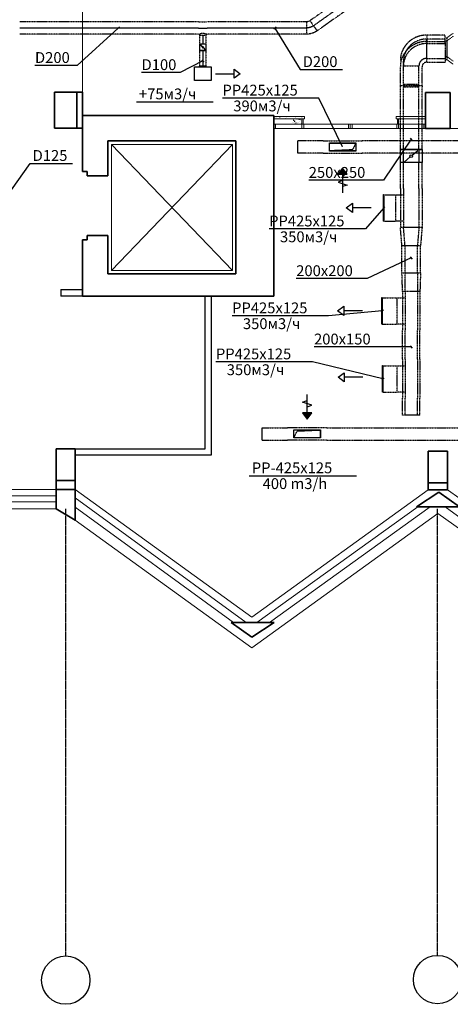
# Model space of a CAD drawing. Units: millimetres. Extents: x 164101 to 246740, y -36037 to 21337.
# Drawn here: x 180274 to 187226, y -11401 to 4488 of the extents above; entities that cross this region are included whole.
import ezdxf

# ---------------------------------------------------------------- set-up
doc = ezdxf.new("R2010")
doc.units = ezdxf.units.MM
for name, pattern in [('CenterLine', [17.2, 13, -2, 0.2, -2]), ('CENTERX2', [4, 2.5, -0.5, 0.5, -0.5]), ('HIDDEN', [0.375, 0.25, -0.125]), ('UnderCeiling', [6.7, 4.2, -1, 0.5, -1])]:
    doc.linetypes.add(name, pattern=pattern)
for name, color, linetype in [('DUCT-', 7, 'Continuous'), ('DUCT-COMPONENT-П1', 7, 'Continuous'), ('DUCT-COMPONENT-П3', 7, 'Continuous'), ('DUCT-DEVICE-', 7, 'Continuous'), ('DUCT-DEVICE-В1', 7, 'Continuous'), ('DUCT-DEVICE-П1', 7, 'Continuous'), ('DUCT-DEVICE-П3', 7, 'Continuous'), ('DUCT-TEXT-В1', 7, 'Continuous'), ('DUCT-TEXT-П1', 7, 'Continuous'), ('DUCT-TEXT-П3', 7, 'Continuous'), ('DUCT-В1', 7, 'Continuous'), ('DUCT-П1', 7, 'Continuous'), ('DUCT-П3', 7, 'Continuous'), ('Оси', 3, 'Continuous')]:
    doc.layers.add(name, color=color, linetype=linetype)
for name, color, linetype, lineweight in [('KONSTR', 40, 'Continuous', 35), ('КОММУНИКАЦИИ', 252, 'Continuous', 0), ('ОСТЕКЛЕНИЕ', 40, 'Continuous', 0), ('ПЕРЕГОРОДКИ', 40, 'Continuous', 25), ('плитка', 31, 'Continuous', 20), ('Штриховка', 251, 'Continuous', 0)]:
    doc.layers.add(name, color=color, linetype=linetype, lineweight=lineweight)

msp = doc.modelspace()

# ---------------------------------------------------------------- hatches: boundary and pattern name
at = {"layer": 'DUCT-DEVICE-В1'}
for points in [[(185563, 1993), (185488, 2094), (185413, 1993)], [(184838, -1858), (184913, -1959), (184988, -1858)]]:
    msp.add_hatch(color=3, dxfattribs=at).paths.add_polyline_path(points, flags=0)

# ---------------------------------------------------------------- linework, layer by layer
at = {"layer": 'DUCT-', "color": 7, "linetype": 'UnderCeiling'}
for p, q in [((186420, 2392, 3280), (186420, 3406, 3280)), ((186770, 2392, 3280), (186770, 3406, 3280)), ((186420, 1764, 3280), (186420, 2182, 3280)), ((186770, 1764, 3280), (186770, 2182, 3280)), ((186445, 401, 3255), (186445, 839, 3255)), ((186745, 401, 3255), (186745, 839, 3255)), ((186455, -997, 3220), (186455, -524, 3220)), ((186735, -997, 3220), (186735, -524, 3220)), ((186455, -1892, 3220), (186455, -1622, 3220)), ((186735, -1892, 3220), (186735, -1622, 3220))]:
    msp.add_line(p, q, dxfattribs=at)
at = {"layer": 'DUCT-', "color": 4, "linetype": 'UnderCeiling'}
for p, q in [((186470, 2392, 3230), (186470, 3406, 3230)), ((186720, 2392, 3230), (186720, 3406, 3230)), ((186470, 1764, 3230), (186470, 2182, 3230)), ((186720, 1764, 3230), (186720, 2182, 3230)), ((186153, 1664, 3168), (186345, 1664, 3168)), ((186153, 1239, 3168), (186345, 1239, 3168)), ((186495, 401, 3205), (186495, 839, 3205)), ((186695, 401, 3205), (186695, 839, 3205)), ((186127, 1, 3168), (186370, 1, 3168)), ((186127, -424, 3168), (186370, -424, 3168)), ((186495, -997, 3180), (186495, -524, 3180)), ((186695, -997, 3180), (186695, -524, 3180)), ((186135, -1097, 3168), (186370, -1097, 3168)), ((186135, -1522, 3168), (186370, -1522, 3168)), ((186495, -1892, 3180), (186495, -1622, 3180)), ((186695, -1892, 3180), (186695, -1622, 3180))]:
    msp.add_line(p, q, dxfattribs=at)
at = {"layer": 'DUCT-', "color": 1, "linetype": 'UnderCeiling'}
for p, q in [((185176, 2534, 3800), (184764, 2534, 3800)), ((185176, 2334, 3800), (184764, 2334, 3800))]:
    msp.add_line(p, q, dxfattribs=at)
at = {"layer": 'DUCT-COMPONENT-П1', "color": 7, "linetype": 'Continuous'}
for p, q in [((186420, 2182, 3280), (186420, 2392, 3280)), ((186420, 2392, 3280), (186770, 2392, 3280)), ((186770, 2392, 3280), (186420, 2392, 2930)), ((186770, 2392, 3280), (186770, 2182, 3280)), ((186579, 2274, 3230), (186486, 2196, 3230)), ((186611, 2301, 3230), (186704, 2379, 3230)), ((186770, 2182, 3280), (186420, 2182, 3280)), ((186770, 2182, 3280), (186420, 2182, 2930))]:
    msp.add_line(p, q, dxfattribs=at)
at = {"layer": 'DUCT-COMPONENT-П1', "color": 6, "linetype": 'Continuous'}
for p, q in [((186470, 2182, 3230), (186470, 2392, 3230)), ((186470, 2392, 3230), (186720, 2392, 3230)), ((186720, 2392, 3230), (186470, 2392, 2980)), ((186720, 2392, 3230), (186720, 2182, 3230)), ((186720, 2182, 3230), (186470, 2182, 3230)), ((186720, 2182, 3230), (186470, 2182, 2980))]:
    msp.add_line(p, q, dxfattribs=at)
at = {"layer": 'DUCT-COMPONENT-П1', "color": 7, "linetype": 'Continuous'}
msp.add_circle((186595, 2287, 3230), 21, dxfattribs=at)
at = {"layer": 'DUCT-COMPONENT-П3', "color": 6, "linetype": 'Continuous'}
for p, q in [((183179, 4100, 3050), (183179, 3990, 3050)), ((183179, 4100, 3050), (183279, 4100, 3050)), ((183179, 4100, 3050), (183279, 4100, 3050)), ((183179, 3990, 3050), (183279, 3990, 3050)), ((183279, 3990, 3050), (183179, 3990, 3050)), ((183279, 4100, 3050), (183279, 3990, 3050))]:
    msp.add_line(p, q, dxfattribs=at)
at = {"layer": 'DUCT-COMPONENT-П3', "color": 7, "linetype": 'Continuous'}
for p, q in [((183222, 4053, 3050), (183186, 4093, 3050)), ((183236, 4038, 3050), (183272, 3998, 3050))]:
    msp.add_line(p, q, dxfattribs=at)
at = {"layer": 'DUCT-COMPONENT-П3', "color": 7, "linetype": 'Continuous', "extrusion": (0, 0, -1)}
msp.add_circle((-183229, 4045, -3050), 10, dxfattribs=at)
at = {"layer": 'DUCT-DEVICE-', "color": 3}
for p, q in [((185547, 1451, 4325), (185646, 1526, 4325)), ((185646, 1376, 4325), (185547, 1451, 4325)), ((185646, 1526, 4325), (185646, 1376, 4325)), ((185947, 1451, 4325), (185647, 1451, 4325)), ((185407, -212, 4325), (185506, -137, 4325)), ((185506, -137, 4325), (185506, -287, 4325)), ((185506, -287, 4325), (185407, -212, 4325)), ((185807, -212, 4325), (185507, -212, 4325)), ((185415, -1283, 4325), (185514, -1208, 4325)), ((185514, -1208, 4325), (185514, -1358, 4325)), ((185514, -1358, 4325), (185415, -1283, 4325)), ((185815, -1283, 4325), (185515, -1283, 4325))]:
    msp.add_line(p, q, dxfattribs=at)
at = {"layer": 'DUCT-DEVICE-В1', "color": 1, "linetype": 'Continuous'}
for p, q in [((185273, 2369, 3262), (185273, 2499, 3262)), ((185273, 2499, 3262), (185703, 2499, 3262)), ((185703, 2499, 3262), (185703, 2369, 3262)), ((185703, 2369, 3262), (185273, 2369, 3262)), ((184698, -2131, 3112), (185128, -2131, 3112)), ((184698, -2261, 3112), (184698, -2131, 3112)), ((185128, -2131, 3112), (185128, -2261, 3112)), ((185128, -2261, 3112), (184698, -2261, 3112))]:
    msp.add_line(p, q, dxfattribs=at)
at = {"layer": 'DUCT-DEVICE-В1', "color": 3}
for p, q in [((185488, 2094, 3257), (185488, 1694, 3257)), ((185488, 1894, 3257), (185413, 1869, 3257)), ((185413, 1869, 3257), (185563, 1819, 3257)), ((185563, 1819, 3257), (185488, 1794, 3257)), ((184913, -1959, 3107), (184913, -1559, 3107)), ((184838, -1684, 3107), (184913, -1659, 3107)), ((184988, -1734, 3107), (184838, -1684, 3107)), ((184913, -1759, 3107), (184988, -1734, 3107))]:
    msp.add_line(p, q, dxfattribs=at)
for points in [[(185563, 1993, 3257), (185488, 2094, 3257), (185413, 1993, 3257)], [(184838, -1858, 3107), (184913, -1959, 3107), (184988, -1858, 3107)]]:
    msp.add_3dface(points, dxfattribs=at)
at = {"layer": 'DUCT-DEVICE-П1', "color": 4, "linetype": 'Continuous'}
for p, q in [((186148, 1236, 3170), (186148, 1666, 3170)), ((186148, 1666, 3170), (186153, 1666, 3170)), ((186153, 1666, 3170), (186153, 1236, 3170)), ((186153, 1236, 3170), (186148, 1236, 3170)), ((186122, -427, 3170), (186122, 3, 3170)), ((186122, 3, 3170), (186127, 3, 3170)), ((186127, 3, 3170), (186127, -427, 3170)), ((186127, -427, 3170), (186122, -427, 3170)), ((186130, -1524, 3170), (186130, -1094, 3170)), ((186130, -1094, 3170), (186135, -1094, 3170)), ((186135, -1094, 3170), (186135, -1524, 3170)), ((186135, -1524, 3170), (186130, -1524, 3170))]:
    msp.add_line(p, q, dxfattribs=at)
at = {"layer": 'DUCT-DEVICE-П3', "color": 5, "linetype": 'Continuous'}
for p, q in [((183095, 3508, 3158), (183095, 3725, 3158)), ((183095, 3725, 3158), (183364, 3725, 3158)), ((183167, 3725, 3050), (183179, 3737, 3050)), ((183279, 3737, 3050), (183179, 3737, 3050)), ((183292, 3725, 3050), (183279, 3737, 3050)), ((183364, 3725, 3158), (183364, 3508, 3158)), ((183364, 3508, 3158), (183095, 3508, 3158))]:
    msp.add_line(p, q, dxfattribs=at)
at = {"layer": 'DUCT-DEVICE-П3', "color": 7, "linetype": 'CenterLine'}
msp.add_line((183229, 3725, 3050), (183229, 3737, 3050), dxfattribs=at)
at = {"layer": 'DUCT-DEVICE-П3', "color": 3}
for p, q in [((183736, 3692, 2846), (183835, 3617, 2846)), ((183736, 3542, 2846), (183736, 3692, 2846)), ((183435, 3617, 2846), (183735, 3617, 2846)), ((183835, 3617, 2846), (183736, 3542, 2846))]:
    msp.add_line(p, q, dxfattribs=at)
at = {"layer": 'DUCT-TEXT-В1', "color": 7}
for p, q in [((185104, 3224, 3262), (183547, 3224, 3262)), ((185488, 2434, 3262), (185104, 3224, 3262)), ((183981, -2871, 3112), (185712, -2871, 3112))]:
    msp.add_line(p, q, dxfattribs=at)
at = {"layer": 'DUCT-TEXT-П1', "color": 7}
for p, q in [((186595, 2558, 3105), (186147, 1896, 3105)), ((186577, 2575, 3105), (186612, 2540, 3105)), ((186595, 2558, 3105), (186595, 2558, 3105)), ((186147, 1896, 3105), (184940, 1896, 3105)), ((186147, 1896, 3105), (186147, 1896, 3105)), ((186153, 1451, 3105), (185858, 1112, 3105)), ((186170, 1469, 3105), (186135, 1434, 3105)), ((185858, 1112, 3105), (184301, 1112, 3105)), ((186595, 643, 3105), (185886, 310, 3105)), ((186577, 661, 3105), (186612, 625, 3105)), ((186595, 643, 3105), (186595, 643, 3105)), ((185886, 310, 3105), (184738, 310, 3105)), ((185886, 310, 3105), (185886, 310, 3105)), ((185260, -290, 3105), (183703, -290, 3105)), ((186127, -212, 3105), (185260, -290, 3105)), ((186145, -194, 3105), (186109, -229, 3105)), ((186145, -793, 3105), (185026, -793, 3105)), ((186595, -793, 3105), (186145, -793, 3105)), ((186145, -793, 3105), (186145, -793, 3105)), ((186577, -775, 3105), (186612, -811, 3105)), ((186595, -793, 3105), (186595, -793, 3105)), ((184999, -1033, 3105), (183442, -1033, 3105)), ((186135, -1309, 3105), (184999, -1033, 3105)), ((186153, -1291, 3105), (186118, -1327, 3105))]:
    msp.add_line(p, q, dxfattribs=at)
at = {"layer": 'DUCT-TEXT-П3', "color": 7}
for p, q in [((181866, 4354, 3050), (181203, 3750, 3050)), ((181884, 4372, 3050), (181848, 4336, 3050)), ((184412, 4372, 3050), (184376, 4336, 3050)), ((184394, 4354, 3050), (184803, 3684, 3050)), ((183229, 3822, 3050), (182865, 3635, 3050)), ((183212, 3839, 3050), (183247, 3804, 3050)), ((181203, 3750, 3050), (180521, 3750, 3050)), ((184803, 3684, 3050), (185484, 3684, 3050)), ((182865, 3635, 3050), (182242, 3635, 3050)), ((182159, 3163, 3050), (183395, 3163, 3050)), ((180144, 1741, 3050), (180443, 2169, 3050)), ((180443, 2169, 3050), (181125, 2169, 3050))]:
    msp.add_line(p, q, dxfattribs=at)
at = {"layer": 'DUCT-В1', "color": 1, "linetype": 'Continuous'}
for p, q in [((184764, 2334, 3800), (184764, 2534, 3800)), ((184190, -2296, 3725), (184190, -2096, 3725))]:
    msp.add_line(p, q, dxfattribs=at)
at = {"layer": 'DUCT-В1', "color": 1, "linetype": 'UnderCeiling'}
for p, q in [((185176, 2534, 3800), (185801, 2534, 3800)), ((189553, 2534, 3800), (185801, 2534, 3800)), ((185176, 2334, 3800), (185801, 2334, 3800)), ((189553, 2334, 3800), (185801, 2334, 3800)), ((184190, -2096, 3725), (184600, -2096, 3725)), ((185225, -2096, 3725), (184600, -2096, 3725)), ((185225, -2096, 3725), (189121, -2096, 3725)), ((184190, -2296, 3725), (184600, -2296, 3725)), ((185225, -2296, 3725), (184600, -2296, 3725)), ((185225, -2296, 3725), (189121, -2296, 3725))]:
    msp.add_line(p, q, dxfattribs=at)
at = {"layer": 'DUCT-В1', "color": 7, "linetype": 'HIDDEN'}
for p, q in [((185276, 2371, 3650), (185276, 2496, 3650)), ((185276, 2496, 3650), (185701, 2496, 3650)), ((185645, 2388, 3650), (185276, 2371, 3650)), ((185701, 2496, 3650), (185645, 2388, 3650)), ((185701, 2496, 3650), (185701, 2371, 3650)), ((185701, 2371, 3650), (185276, 2371, 3650)), ((184700, -2258, 3575), (184700, -2133, 3575)), ((184700, -2133, 3575), (185125, -2133, 3575)), ((184700, -2258, 3575), (184756, -2149, 3575)), ((184756, -2149, 3575), (185125, -2133, 3575)), ((185125, -2133, 3575), (185125, -2258, 3575)), ((185125, -2258, 3575), (184700, -2258, 3575))]:
    msp.add_line(p, q, dxfattribs=at)
at = {"layer": 'DUCT-В1', "color": 7, "linetype": 'Continuous'}
for p, q in [((185488, 2434, 3525), (185488, 2434, 3262)), ((184913, -2196, 3450), (184913, -2196, 3112))]:
    msp.add_line(p, q, dxfattribs=at)
at = {"layer": 'DUCT-П1', "color": 7, "linetype": 'UnderCeiling'}
for p, q in [((186845, 4238, 3163), (186845, 4137, 3498)), ((187145, 4238, 3163), (186845, 4238, 3163)), ((186845, 3802, 3397), (186845, 4137, 3498)), ((186845, 4137, 3498), (187145, 4137, 3498)), ((187145, 4137, 3498), (187145, 4238, 3163)), ((187145, 4195, 3455), (187173, 4195, 3455)), ((187145, 4137, 3498), (187145, 3802, 3397)), ((187173, 4195, 3455), (187273, 4270, 3480)), ((187173, 3845, 3455), (187173, 4195, 3455)), ((187145, 3845, 3455), (187173, 3845, 3455)), ((187273, 3770, 3480), (187173, 3845, 3455)), ((186420, 3428, 3283), (186420, 3730, 3375)), ((186770, 3428, 3283), (186770, 3730, 3375)), ((186845, 3802, 3397), (187145, 3802, 3397)), ((186420, 3406, 3280), (186420, 3428, 3283)), ((186420, 3428, 3283), (186770, 3428, 3283)), ((186770, 3428, 3283), (186770, 3406, 3280)), ((186420, 1764, 3280), (186420, 1139, 3280)), ((186770, 1764, 3280), (186770, 1139, 3280)), ((186420, 1139, 3280), (186770, 1139, 3280)), ((186445, 839, 3255), (186420, 1139, 3280)), ((186770, 1139, 3280), (186745, 839, 3255)), ((186745, 839, 3255), (186445, 839, 3255)), ((186455, 101, 3220), (186445, 401, 3255)), ((186445, 401, 3255), (186745, 401, 3255)), ((186745, 401, 3255), (186735, 101, 3220)), ((186455, 101, 3220), (186455, -524, 3220)), ((186735, 101, 3220), (186455, 101, 3220)), ((186735, 101, 3220), (186735, -524, 3220)), ((186455, -997, 3220), (186455, -1622, 3220)), ((186735, -997, 3220), (186735, -1622, 3220)), ((186735, -1892, 3220), (186455, -1892, 3220)), ((186735, -1892, 3220), (186455, -1892, 3220))]:
    msp.add_line(p, q, dxfattribs=at)
at = {"layer": 'DUCT-П1', "color": 4, "linetype": 'UnderCeiling'}
for p, q in [((186845, 4103, 3436), (186845, 4176, 3197)), ((186845, 4176, 3197), (186845, 4103, 3436)), ((187145, 4176, 3197), (186845, 4176, 3197)), ((187145, 4103, 3436), (187145, 4176, 3197)), ((187145, 4145, 3405), (187173, 4145, 3405)), ((187173, 4145, 3405), (187273, 4220, 3430)), ((187173, 3895, 3405), (187173, 4145, 3405)), ((186845, 3864, 3363), (186845, 4103, 3436)), ((186845, 3864, 3363), (186845, 4103, 3436)), ((186845, 4103, 3436), (187145, 4103, 3436)), ((187145, 4103, 3436), (187145, 3864, 3363)), ((186470, 3744, 3327), (186470, 3817, 3088)), ((186845, 3864, 3363), (187145, 3864, 3363)), ((187145, 3895, 3405), (187173, 3895, 3405)), ((187273, 3820, 3430), (187173, 3895, 3405)), ((186470, 3442, 3235), (186470, 3744, 3327)), ((186470, 3744, 3327), (186720, 3744, 3327)), ((186720, 3442, 3235), (186720, 3744, 3327)), ((186470, 3442, 3235), (186470, 3406, 3230)), ((186720, 3442, 3235), (186470, 3442, 3235)), ((186470, 3406, 3230), (186720, 3406, 3230)), ((186720, 3406, 3230), (186720, 3442, 3235)), ((186470, 1764, 3230), (186470, 1139, 3230)), ((186720, 1764, 3230), (186720, 1139, 3230)), ((186345, 1239, 3168), (186345, 1664, 3168)), ((186345, 1664, 3168), (186470, 1664, 3168)), ((186470, 1239, 3168), (186345, 1239, 3168)), ((186470, 1139, 3230), (186720, 1139, 3230)), ((186495, 839, 3205), (186470, 1139, 3230)), ((186720, 1139, 3230), (186695, 839, 3205)), ((186695, 839, 3205), (186495, 839, 3205)), ((186495, 101, 3180), (186495, 401, 3205)), ((186495, 401, 3205), (186695, 401, 3205)), ((186695, 401, 3205), (186695, 101, 3180)), ((186370, -424, 3168), (186370, 1, 3168)), ((186370, 1, 3168), (186495, 1, 3168)), ((186495, 101, 3180), (186495, -524, 3180)), ((186695, 101, 3180), (186495, 101, 3180)), ((186695, 101, 3180), (186695, -524, 3180)), ((186495, -424, 3168), (186370, -424, 3168)), ((186370, -1522, 3168), (186370, -1097, 3168)), ((186370, -1097, 3168), (186495, -1097, 3168)), ((186495, -997, 3180), (186495, -1622, 3180)), ((186695, -997, 3180), (186695, -1622, 3180)), ((186495, -1522, 3168), (186370, -1522, 3168))]:
    msp.add_line(p, q, dxfattribs=at)
at = {"layer": 'DUCT-П1', "color": 4, "linetype": 'Continuous'}
msp.add_line((186695, -1892, 3180), (186495, -1892, 3180), dxfattribs=at)
msp.add_line((186695, -1892, 3180), (186495, -1892, 3180), dxfattribs=at)
at = {"layer": 'DUCT-П1', "color": 7, "linetype": 'UnderCeiling', "extrusion": (-8.63551e-16, -0.29018, 0.956972)}
for centre in [(186845, 3832, 3040), (186845, 3730, 3375)]:
    msp.add_ellipse(centre, major_axis=(0, 407, 123), ratio=1, start_param=0, end_param=1.570796, dxfattribs=at)
at = {"layer": 'DUCT-П1', "color": 4, "linetype": 'UnderCeiling', "extrusion": (7.45794e-16, -0.29018, 0.956972)}
for centre in [(186845, 3817, 3088), (186845, 3744, 3327)]:
    msp.add_ellipse(centre, major_axis=(0, 359, 109), ratio=1, start_param=0, end_param=1.570796, dxfattribs=at)
at = {"layer": 'DUCT-П1', "color": 4, "linetype": 'UnderCeiling', "extrusion": (4.16075e-15, -0.29018, 0.956972)}
msp.add_ellipse((186845, 3744, 3327), major_axis=(0, 120, 36), ratio=1, start_param=0, end_param=1.570796, dxfattribs=at)
at = {"layer": 'DUCT-П1', "color": 7, "linetype": 'UnderCeiling', "extrusion": (1.68785e-15, -0.29018, 0.956972)}
msp.add_ellipse((186845, 3730, 3375), major_axis=(0, 71.8, 21.8), ratio=1, start_param=0, end_param=1.570796, dxfattribs=at)
at = {"layer": 'DUCT-П3', "color": 5, "linetype": 'UnderCeiling'}
for p, q in [((185472, 4834, 3050), (184960, 4472, 3050)), ((185587, 4670, 3050), (185076, 4309, 3050)), ((183159, 4454, 3050), (180274, 4454, 3050)), ((183159, 4454, 3050), (183299, 4454, 3050)), ((184903, 4454, 3050), (183299, 4454, 3050)), ((184903, 4454, 3050), (184903, 4254, 3050)), ((184960, 4472, 3050), (185076, 4309, 3050)), ((183159, 4254, 3050), (180274, 4254, 3050)), ((183159, 4254, 3050), (183164, 4254, 3050)), ((183183, 4256, 3069), (183179, 4254, 3050)), ((183179, 4239, 3050), (183279, 4239, 3050)), ((183179, 4239, 3050), (183179, 4100, 3050)), ((183194, 4261, 3085), (183183, 4256, 3069)), ((183210, 4265, 3096), (183194, 4261, 3085)), ((183229, 4268, 3100), (183210, 4265, 3096)), ((183248, 4265, 3096), (183229, 4268, 3100)), ((183265, 4261, 3085), (183248, 4265, 3096)), ((183275, 4256, 3069), (183265, 4261, 3085)), ((183279, 4254, 3050), (183275, 4256, 3069)), ((183279, 4239, 3050), (183279, 4100, 3050)), ((183294, 4254, 3050), (183299, 4254, 3050)), ((184903, 4254, 3050), (183299, 4254, 3050)), ((183179, 3990, 3050), (183179, 3737, 3050)), ((183279, 3990, 3050), (183279, 3737, 3050))]:
    msp.add_line(p, q, dxfattribs=at)
at = {"layer": 'DUCT-П3', "color": 7, "linetype": 'CenterLine'}
for p, q in [((185529, 4752, 3050), (185018, 4391, 3050)), ((183159, 4354, 3050), (180274, 4354, 3050)), ((183159, 4354, 3050), (183299, 4354, 3050)), ((184903, 4354, 3050), (183299, 4354, 3050)), ((183229, 4239, 3050), (183229, 4100, 3050)), ((183229, 3990, 3050), (183229, 3737, 3050))]:
    msp.add_line(p, q, dxfattribs=at)
at = {"layer": 'DUCT-П3', "color": 5, "linetype": 'UnderCeiling', "extrusion": (0, 0, -1)}
for centre, major_axis, end_param in [((184903, 4554, 3050), (57.7, -81.7), 0.615324), ((184903, 4554, 3050), (173, -245), 0.615324), ((183164, 4239, 3050), (0, 15), 1.570796)]:
    msp.add_ellipse(centre, major_axis=major_axis, ratio=1, start_param=0, end_param=end_param, dxfattribs=at)
at = {"layer": 'DUCT-П3', "color": 7, "linetype": 'CenterLine', "extrusion": (0, 0, -1)}
msp.add_ellipse((184903, 4554, 3050), major_axis=(115, -163), ratio=1, start_param=0, end_param=0.615324, dxfattribs=at)
at = {"layer": 'DUCT-П3', "color": 5, "linetype": 'UnderCeiling'}
msp.add_ellipse((183294, 4239, 3050), major_axis=(0, 15), ratio=1, start_param=0, end_param=1.570796, dxfattribs=at)
at = {"layer": 'KONSTR'}
for p, q in [((181196, 3317), (180836, 3317)), ((180836, 3317), (180836, 2737)), ((181196, 3317), (181286, 3317)), ((181196, 2737), (181196, 3317)), ((181286, 2942), (181286, 3317)), ((187226, 3315), (186826, 3315)), ((186826, 3315), (186826, 2735)), ((187226, 2735), (187226, 3315)), ((181286, 2737), (181286, 2942)), ((181286, 2942), (184376, 2942)), ((184376, 2942), (184376, 26)), ((180836, 2737), (181196, 2737)), ((181196, 2737), (181286, 2737)), ((181286, 2037), (181286, 2737)), ((186826, 2735), (187226, 2735)), ((183766, 2532), (181696, 2532)), ((181696, 2037), (181696, 2532)), ((183766, 387), (183766, 2532)), ((181286, 2037), (181364, 2037)), ((181364, 2037), (181364, 1967)), ((181364, 1967), (181696, 1967)), ((181696, 1967), (181696, 2037)), ((181364, 1007), (181364, 937)), ((181364, 1007), (181696, 1007)), ((181696, 1007), (181696, 937)), ((181286, 26), (181286, 937)), ((181286, 937), (181364, 937)), ((181696, 937), (181696, 387)), ((181696, 387), (183766, 387)), ((184376, 26), (181286, 26)), ((181171, -2436), (180861, -2436)), ((180861, -2436), (180861, -2946)), ((181171, -2946), (181171, -2436)), ((187181, -2475), (186871, -2475)), ((186871, -2475), (186871, -2985)), ((187181, -2985), (187181, -2475)), ((180861, -2946), (181171, -2946)), ((180861, -2946), (180861, -3095)), ((181171, -3095), (181171, -2946)), ((186871, -2985), (187181, -2985)), ((186871, -2985), (186871, -3097)), ((187181, -3097), (187181, -2985)), ((180861, -3095), (180861, -3405)), ((180861, -3095), (181171, -3095)), ((181171, -3095), (181171, -3589)), ((187040, -3137), (186679, -3372)), ((186871, -3097), (187181, -3097)), ((187373, -3372), (187040, -3137)), ((180861, -3405), (181171, -3589)), ((186679, -3372), (187373, -3372)), ((183688, -5239), (184021, -5475)), ((184382, -5239), (183688, -5239)), ((184021, -5475), (184382, -5239))]:
    msp.add_line(p, q, dxfattribs=at)
at = {"layer": 'KONSTR', "color": 40, "lineweight": 0}
for p, q in [((175306, -3095), (180861, -3095)), ((181171, -3095), (184021, -5154)), ((186871, -3097), (184021, -5154)), ((187181, -3097), (190046, -5154)), ((175306, -3405), (180861, -3405)), ((187026, -3478), (184021, -5648)), ((187026, -3478), (190039, -5642)), ((181171, -3589), (184021, -5648))]:
    msp.add_line(p, q, dxfattribs=at)
at = {"layer": 'КОММУНИКАЦИИ'}
for p, q in [((183710, 2472), (181755, 2472)), ((181755, 2472), (181755, 440)), ((181755, 2472), (183710, 440)), ((181755, 440), (183710, 2472)), ((183710, 440), (183710, 2472)), ((181755, 440), (183710, 440))]:
    msp.add_line(p, q, dxfattribs=at)
at = {"layer": 'Оси', "linetype": 'CENTERX2'}
for p, q in [((181015, -3405), (181015, -10621)), ((187015, -3405), (187015, -10612))]:
    msp.add_line(p, q, dxfattribs=at)
at = {"layer": 'Оси'}
for centre in [(181018, -11011), (187019, -11002)]:
    msp.add_circle(centre, 390, dxfattribs=at)
at = {"layer": 'ОСТЕКЛЕНИЕ'}
for p, q in [((184871, 2927), (184376, 2927)), ((184871, 2887), (184376, 2887)), ((184831, 2801), (184831, 2887)), ((184851, 2801), (184851, 2887)), ((184871, 2887), (184871, 2927)), ((186351, 2887), (186351, 2927)), ((186826, 2927), (186351, 2927)), ((186826, 2887), (186351, 2887)), ((186371, 2801), (186371, 2887)), ((186391, 2801), (186391, 2887)), ((184861, 2801), (184376, 2801)), ((184416, 2735), (184376, 2735)), ((184406, 2735), (184406, 2801)), ((184861, 2735), (184416, 2735)), ((184831, 2735), (184831, 2801)), ((184861, 2735), (184861, 2801)), ((186391, 2801), (186361, 2801)), ((186361, 2735), (186361, 2801)), ((186846, 2735), (186361, 2735)), ((186826, 2801), (186391, 2801)), ((186391, 2735), (186391, 2801)), ((186796, 2801), (186796, 2735)), ((187246, 2735), (187206, 2735)), ((190016, 2735), (187206, 2735)), ((187226, 2801), (187226, 2735)), ((175306, -3195), (180861, -3195)), ((175306, -3295), (180861, -3295)), ((183932, -5240), (181171, -3230)), ((183724, -5240), (181171, -3381)), ((184100, -5239), (186699, -3372)), ((184308, -5239), (186898, -3372)), ((189706, -5240), (187141, -3372))]:
    msp.add_line(p, q, dxfattribs=at)
at = {"layer": 'ОСТЕКЛЕНИЕ', "linetype": 'HIDDEN', "ltscale": 30}
for p, q in [((186361, 2801), (184861, 2801)), ((186361, 2735), (184861, 2735)), ((185581, 2801), (185581, 2735)), ((185611, 2801), (185611, 2735)), ((185641, 2801), (185641, 2735))]:
    msp.add_line(p, q, dxfattribs=at)
at = {"layer": 'ПЕРЕГОРОДКИ'}
for p, q in [((180936, 133), (181286, 133)), ((180936, 133), (180936, 26)), ((181286, 26), (180936, 26)), ((183271, -2436), (183271, 26)), ((183371, -2536), (183371, 26)), ((181171, -2436), (183271, -2436)), ((181171, -2536), (183371, -2536))]:
    msp.add_line(p, q, dxfattribs=at)
at = {"layer": 'плитка'}
for p, q in [((181286, 5061), (181286, 2942)), ((186826, 3315), (186826, 2801)), ((187226, 3315), (186826, 3315)), ((187226, 2801), (187226, 3315)), ((184376, 2942), (181286, 2942)), ((184376, 2801), (184376, 2942))]:
    msp.add_line(p, q, dxfattribs=at)
at = {"layer": 'Штриховка'}
for p, q in [((184380, 2896), (184388, 2897)), ((184381, 2896), (184385, 2904)), ((184388, 2897), (184384, 2904)), ((184385, 2914), (184385, 2914)), ((184402, 2889), (184402, 2889)), ((184405, 2907), (184405, 2907)), ((184422, 2923), (184422, 2927)), ((184422, 2923), (184426, 2927)), ((184427, 2926), (184427, 2927)), ((184446, 2919), (184446, 2919)), ((184470, 2913), (184477, 2914)), ((184471, 2913), (184475, 2922)), ((184471, 2909), (184471, 2909)), ((184477, 2914), (184474, 2922)), ((184507, 2924), (184507, 2924)), ((184568, 2901), (184568, 2901)), ((184572, 2927), (184572, 2927)), ((184580, 2911), (184580, 2911)), ((184599, 2895), (184599, 2895)), ((184611, 2918), (184611, 2918)), ((184637, 2922), (184637, 2922)), ((184658, 2894), (184658, 2894)), ((184666, 2891), (184666, 2891)), ((184693, 2861), (184700, 2862)), ((184694, 2861), (184697, 2870)), ((184694, 2860), (184694, 2860)), ((184700, 2862), (184697, 2870)), ((184701, 2880), (184701, 2880)), ((184704, 2884), (184704, 2884)), ((184721, 2905), (184721, 2905)), ((184734, 2911), (184734, 2911)), ((184736, 2876), (184736, 2876)), ((184745, 2886), (184745, 2886)), ((184762, 2885), (184762, 2885)), ((184763, 2880), (184763, 2880)), ((184767, 2883), (184767, 2883)), ((184783, 2878), (184787, 2887)), ((184783, 2878), (184790, 2880)), ((184786, 2922), (184786, 2922)), ((184790, 2880), (184786, 2887)), ((184786, 2887), (184786, 2887)), ((184787, 2887), (184787, 2887)), ((184807, 2879), (184800, 2883)), ((184803, 2876), (184802, 2885)), ((184802, 2875), (184808, 2880)), ((184811, 2889), (184811, 2889)), ((184819, 2923), (184824, 2927)), ((184820, 2923), (184820, 2927)), ((184823, 2890), (184823, 2890)), ((184831, 2903), (184831, 2903)), ((184843, 2915), (184843, 2915)), ((184864, 2905), (184864, 2905)), ((184686, 2830), (184686, 2830)), ((184702, 2825), (184702, 2825)), ((184718, 2849), (184708, 2857)), ((184709, 2842), (184709, 2857)), ((184709, 2842), (184718, 2849)), ((184713, 2821), (184713, 2821)), ((184717, 2837), (184717, 2837)), ((184723, 2829), (184723, 2829)), ((184737, 2820), (184730, 2824)), ((184732, 2817), (184732, 2826)), ((184732, 2816), (184738, 2821)), ((184733, 2846), (184733, 2846)), ((184764, 2813), (184764, 2813)), ((184767, 2828), (184767, 2828)), ((184774, 2826), (184774, 2826)), ((184792, 2849), (184792, 2849)), ((184814, 2859), (184814, 2859)), ((184820, 2819), (184820, 2819)), ((184835, 2831), (184835, 2831))]:
    msp.add_line(p, q, dxfattribs=at)

# ---------------------------------------------------------------- texts
at = {"layer": 'DUCT-TEXT-В1', "color": 7}
for s, p in [('РР425x125', (183547, 3264, 3262)), ('390м3/ч', (183722, 3009, 3262)), ('РР-425x125', (184021, -2831, 3112)), ('400 m3/h', (184196, -3086, 3112))]:
    msp.add_text(s, height=175, dxfattribs=at).set_placement(p)
at = {"layer": 'DUCT-TEXT-П1', "color": 7}
for s, p in [('250x250', (184940, 1936, 3105)), ('РР425x125', (184301, 1152, 3105)), ('350м3/ч', (184476, 897, 3105)), ('200x200', (184738, 350, 3105)), ('РР425x125', (183703, -250, 3105)), ('350м3/ч', (183878, -505, 3105)), ('200x150', (185026, -753, 3105)), ('РР425x125', (183442, -993, 3105)), ('350м3/ч', (183617, -1248, 3105))]:
    msp.add_text(s, height=175, dxfattribs=at).set_placement(p)
at = {"layer": 'DUCT-TEXT-П3', "color": 7}
for s, p in [('D200', (180521, 3790, 3050)), ('D100', (182242, 3675, 3050)), ('D200', (184843, 3724, 3050)), ('+75м3/ч', (182199, 3203, 3050)), ('D125', (180483, 2209, 3050))]:
    msp.add_text(s, height=175, dxfattribs=at).set_placement(p)

doc.saveas('drawing.dxf')
